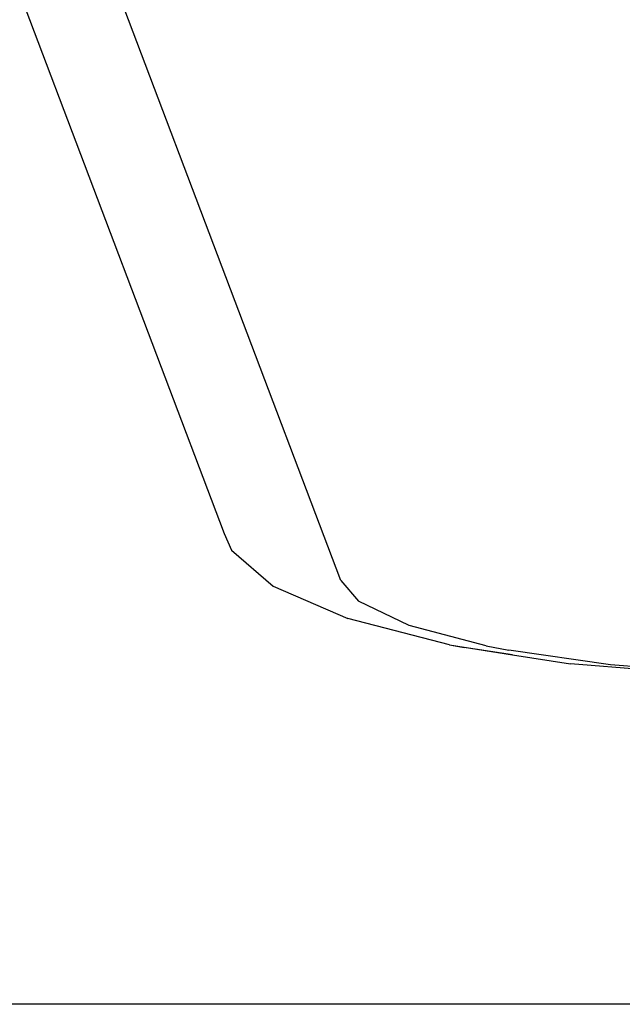
# Model space of a CAD drawing. Extents: x -31.3 to 40.7, y -40.9 to 31.1.
# Drawn here: x -28.9 to -26.5, y -40.9 to -37.1 of the extents above; entities that cross this region are included whole.
import ezdxf

# ---------------------------------------------------------------- set-up
doc = ezdxf.new("R2010")
doc.units = 0
doc.header["$MEASUREMENT"] = 0
doc.layers.get('0').update_dxf_attribs({"linetype": 'CONTINUOUS'})

msp = doc.modelspace()

# ---------------------------------------------------------------- linework, layer by layer
for p, q in [((-29.2848, -35.9723), (-28.1062, -39.0866)), ((-27.6479, -39.2718), (-28.8965, -35.9723)), ((-28.1062, -39.0866), (-28.0771, -39.1525)), ((-28.0771, -39.1525), (-27.9129, -39.2939)), ((-27.6479, -39.2718), (-27.578, -39.3523)), ((-27.9129, -39.2939), (-27.621, -39.4204)), ((-27.3797, -39.4475), (-27.578, -39.3523)), ((-27.2213, -39.5241), (-27.621, -39.4204)), ((-27.078, -39.5282), (-27.3797, -39.4475)), ((-27.2213, -39.5241), (-27.1647, -39.5348)), ((-27.2213, -39.5241), (-26.9746, -39.5626)), ((-26.9746, -39.5626), (-27.1647, -39.5348)), ((-27.078, -39.5282), (-26.9895, -39.5455)), ((-26.5907, -39.6028), (-26.9895, -39.5455)), ((-26.9746, -39.5626), (-26.7474, -39.5982)), ((-26.2222, -39.6408), (-26.7474, -39.5982)), ((-26.1415, -39.6382), (-26.5907, -39.6028)), ((-1.2653, -40.9344), (-31.2653, -40.9344))]:
    msp.add_line(p, q)

doc.saveas('drawing.dxf')
